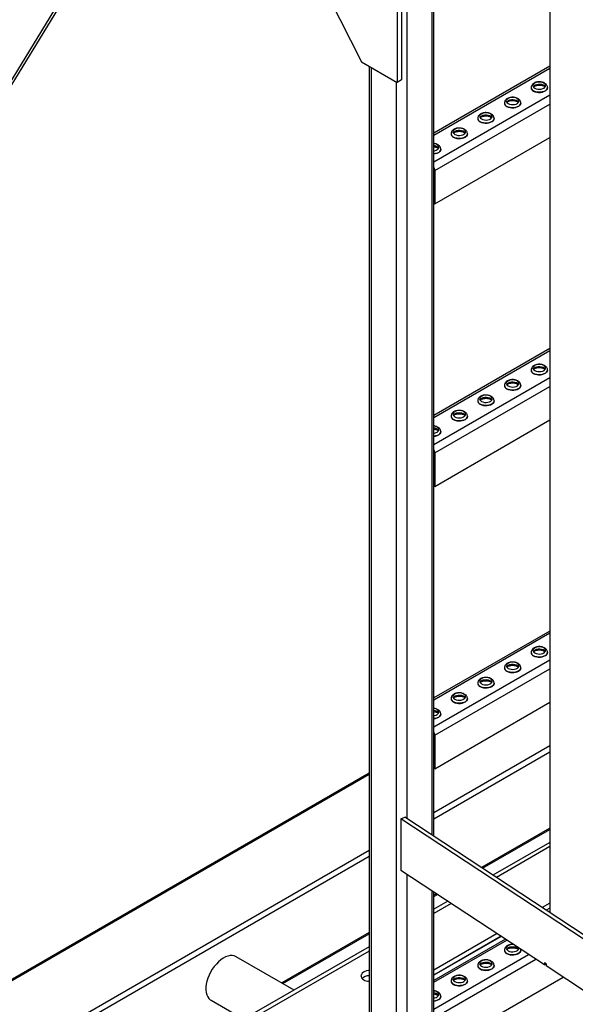
# Model space of a CAD drawing. Units: millimetres. Extents: x -10107 to 15739, y -11127 to 15242.
# Drawn here: x 7006 to 7448, y 8851 to 9634 of the extents above; entities that cross this region are included whole.
import ezdxf

# ---------------------------------------------------------------- set-up
doc = ezdxf.new("R2010")
doc.units = ezdxf.units.MM

msp = doc.modelspace()

# ---------------------------------------------------------------- linework, layer by layer
at = {"color": 7, "linetype": 'Continuous', "lineweight": 25}
for p, q in [((6954.38, 9507.42), (7154.45, 9835.07)), ((6950.84, 9505.38), (7150.91, 9833.03)), ((7182.8, 9790.2), (7278.26, 9600.37)), ((7306.54, 9724.48), (7306.54, 9584.04)), ((7310.08, 9726.52), (7310.08, 9586.08)), ((7314.32, 9730.23), (7314.32, 8998.84)), ((7334.12, 9717.2), (7334.12, 8985.81)), ((7335.88, 8984.65), (7335.88, 9716.04)), ((7428.12, 9655.32), (7428.12, 8923.94)), ((7278.26, 9600.37), (7306.54, 9584.04)), ((7284.28, 9596.89), (7284.28, 8784.43)), ((7286.04, 9595.88), (7286.04, 8783.42)), ((7428.12, 9597), (7335.88, 9543.75)), ((7335.88, 9542.26), (7428.12, 9595.51)), ((7305.83, 9584.45), (7305.83, 8771.99)), ((7310.08, 9586.08), (7306.54, 9584.04)), ((7413.18, 9579.99), (7413.18, 9579.94)), ((7426.18, 9579.94), (7426.18, 9579.99)), ((7335.88, 9520.87), (7428.12, 9574.12)), ((7391.97, 9567.75), (7391.97, 9567.7)), ((7404.97, 9567.7), (7404.97, 9567.75)), ((7336.59, 9514.1), (7428.12, 9566.93)), ((7370.75, 9555.5), (7370.75, 9555.45)), ((7383.75, 9555.45), (7383.75, 9555.5)), ((7336.59, 9487.48), (7428.12, 9540.32)), ((7349.54, 9543.25), (7349.54, 9543.2)), ((7362.54, 9543.2), (7362.54, 9543.25)), ((7341.33, 9530.96), (7341.33, 9531.01)), ((7336.59, 9514.1), (7335.88, 9514.51)), ((7336.59, 9514.1), (7336.59, 9487.48)), ((7336.59, 9487.48), (7335.88, 9487.89)), ((7428.12, 9372.45), (7335.88, 9319.2)), ((7335.88, 9317.71), (7428.12, 9370.96)), ((7335.88, 9296.32), (7428.12, 9349.57)), ((7413.18, 9355.44), (7413.18, 9355.39)), ((7426.18, 9355.39), (7426.18, 9355.44)), ((7336.59, 9289.55), (7428.12, 9342.39)), ((7391.97, 9343.2), (7391.97, 9343.15)), ((7404.97, 9343.15), (7404.97, 9343.2)), ((7370.75, 9330.95), (7370.75, 9330.9)), ((7383.75, 9330.9), (7383.75, 9330.95)), ((7349.54, 9318.71), (7349.54, 9318.65)), ((7362.54, 9318.65), (7362.54, 9318.71)), ((7336.59, 9262.93), (7428.12, 9315.77)), ((7341.33, 9306.41), (7341.33, 9306.46)), ((7336.59, 9289.55), (7335.88, 9289.96)), ((7336.59, 9289.55), (7336.59, 9262.93)), ((7336.59, 9262.93), (7335.88, 9263.34)), ((7428.12, 9147.9), (7335.88, 9094.65)), ((7335.88, 9093.16), (7428.12, 9146.41)), ((7413.18, 9130.9), (7413.18, 9130.84)), ((7426.18, 9130.84), (7426.18, 9130.9)), ((7335.88, 9071.77), (7428.12, 9125.02)), ((7336.59, 9065), (7428.12, 9117.84)), ((7391.97, 9118.65), (7391.97, 9118.6)), ((7404.97, 9118.6), (7404.97, 9118.65)), ((7370.75, 9106.4), (7370.75, 9106.35)), ((7383.75, 9106.35), (7383.75, 9106.4)), ((7336.59, 9038.38), (7428.12, 9091.22)), ((7349.54, 9094.16), (7349.54, 9094.11)), ((7362.54, 9094.11), (7362.54, 9094.16)), ((7341.33, 9081.86), (7341.33, 9081.91)), ((7336.59, 9065), (7335.88, 9065.41)), ((7336.59, 9065), (7336.59, 9038.38)), ((7428.12, 9056.48), (7335.88, 9003.23)), ((7428.12, 9051.58), (7335.88, 8998.33)), ((7336.59, 9038.38), (7335.88, 9038.79)), ((7284.28, 9034.87), (5312.5, 7896.59)), ((7284.28, 9033.86), (5312.5, 7895.57)), ((7309.65, 8998.42), (7312.65, 8999.94)), ((7494.75, 8876.58), (7309.65, 8998.42)), ((7309.65, 8998.42), (7309.65, 8957.59)), ((7497.76, 8878.1), (7312.65, 8999.94)), ((7428.12, 8991.16), (7373.71, 8959.75)), ((7374.53, 8959.21), (7428.12, 8990.14)), ((7284.28, 8973.44), (5346.84, 7854.98)), ((7428.12, 8979.85), (7382.86, 8953.73)), ((7428.12, 8976.47), (7385.6, 8951.93)), ((7284.28, 8968.54), (5348.96, 7851.31)), ((7423.79, 8882.46), (7309.65, 8957.59)), ((7314.32, 8954.51), (7314.32, 6836.79)), ((7334.12, 8941.48), (7334.12, 6848.21)), ((7335.88, 6850.66), (7335.88, 8940.33)), ((7337.83, 8939.04), (7335.88, 8937.91)), ((7335.88, 8936.89), (7338.66, 8938.5)), ((7346.98, 8933.01), (7335.88, 8926.6)), ((7349.72, 8931.21), (7335.88, 8923.22)), ((7428.12, 8931.57), (7421.94, 8928)), ((7428.12, 8927.49), (7425.25, 8925.83)), ((7428.12, 8927.48), (7425.25, 8925.82)), ((7284.28, 8908.12), (7214.82, 8868.02)), ((7215.7, 8867.52), (7284.28, 8907.1)), ((7386.06, 8907.29), (7335.88, 8878.32)), ((7389.37, 8905.12), (7335.88, 8874.24)), ((7389.37, 8905.11), (7335.88, 8874.23)), ((7392.72, 8902.91), (7335.88, 8870.1)), ((7335.88, 8868.61), (7393.92, 8902.12)), ((7284.28, 8896.81), (7185.9, 8840.03)), ((7391.97, 8894.1), (7391.97, 8894.05)), ((7404.97, 8894.05), (7404.97, 8894.1)), ((7224.62, 8862.37), (7178.65, 8888.9)), ((7284.28, 8893.43), (7193.4, 8840.97)), ((7335.88, 8847.22), (7411.23, 8890.72)), ((7336.59, 8840.45), (7417.05, 8886.9)), ((7370.75, 8881.85), (7370.75, 8881.8)), ((7383.75, 8881.8), (7383.75, 8881.85)), ((7423.79, 8884.09), (7423.79, 8882.46)), ((7425.11, 8883.22), (7423.79, 8884.09)), ((7423.79, 8882.46), (7425.11, 8883.12)), ((7425.11, 8883.22), (7425.11, 8881.59)), ((7458.08, 8859.89), (7425.11, 8881.59)), ((7336.59, 8813.83), (7438.59, 8872.72)), ((7349.54, 8869.61), (7349.54, 8869.56)), ((7362.54, 8869.56), (7362.54, 8869.61)), ((7341.33, 8857.31), (7341.33, 8857.36)), ((7158.66, 8854.26), (7184.75, 8839.2))]:
    msp.add_line(p, q, dxfattribs=at)
at = {"color": 7, "linetype": 'Continuous', "lineweight": 25, "flags": 128}
for points in [[(7416.14, 9579.53), (7417.23, 9579.06), (7418.49, 9578.77), (7419.85, 9578.69), (7421.19, 9578.82), (7422.42, 9579.16), (7423.45, 9579.68), (7424.19, 9580.33), (7424.61, 9581.08), (7424.65, 9581.87), (7424.33, 9582.63), (7423.66, 9583.32), (7422.7, 9583.87), (7421.51, 9584.26), (7420.19, 9584.45), (7418.83, 9584.42), (7417.53, 9584.18), (7416.39, 9583.75), (7415.5, 9583.16), (7414.91, 9582.45), (7414.68, 9581.67), (7414.82, 9580.89), (7415.32, 9580.16), (7416.14, 9579.53)], [(7414.88, 9580.76), (7414.91, 9580.81), (7415.5, 9581.52), (7416.39, 9582.12), (7417.53, 9582.55), (7418.83, 9582.79), (7420.19, 9582.81), (7421.51, 9582.63), (7422.7, 9582.24), (7423.66, 9581.69), (7424.33, 9581), (7424.47, 9580.76)], [(7426.18, 9579.97), (7426.18, 9579.88), (7425.96, 9579.02), (7425.4, 9578.21), (7424.53, 9577.5), (7423.41, 9576.92), (7422.08, 9576.51), (7420.62, 9576.28), (7419.11, 9576.26), (7417.63, 9576.43), (7416.27, 9576.8), (7415.08, 9577.34)], [(7415.08, 9577.29), (7416.27, 9576.75), (7417.63, 9576.38), (7419.11, 9576.2), (7420.62, 9576.23), (7422.08, 9576.45), (7423.41, 9576.87), (7424.53, 9577.45), (7425.4, 9578.16), (7425.96, 9578.97), (7426.18, 9579.83), (7426.18, 9579.94)], [(7394.93, 9567.29), (7396.01, 9566.81), (7397.28, 9566.52), (7398.64, 9566.44), (7399.98, 9566.58), (7401.21, 9566.91), (7402.23, 9567.43), (7402.98, 9568.09), (7403.39, 9568.84), (7403.44, 9569.62), (7403.12, 9570.39), (7402.45, 9571.07), (7401.49, 9571.63), (7400.3, 9572.01), (7398.98, 9572.2), (7397.62, 9572.17), (7396.32, 9571.93), (7395.18, 9571.5), (7394.28, 9570.91), (7393.7, 9570.2), (7393.47, 9569.43), (7393.61, 9568.64), (7394.11, 9567.91), (7394.93, 9567.29)], [(7393.67, 9568.51), (7393.7, 9568.57), (7394.28, 9569.28), (7395.18, 9569.87), (7396.32, 9570.3), (7397.62, 9570.54), (7398.98, 9570.57), (7400.3, 9570.38), (7401.49, 9570), (7402.45, 9569.44), (7403.12, 9568.75), (7403.26, 9568.51)], [(7404.97, 9567.72), (7404.96, 9567.64), (7404.74, 9566.78), (7404.19, 9565.97), (7403.32, 9565.25), (7402.19, 9564.67), (7400.87, 9564.26), (7399.41, 9564.03), (7397.9, 9564.01), (7396.42, 9564.19), (7395.05, 9564.55), (7393.87, 9565.09)], [(7393.87, 9565.04), (7395.05, 9564.5), (7396.42, 9564.13), (7397.9, 9563.96), (7399.41, 9563.98), (7400.87, 9564.21), (7402.19, 9564.62), (7403.32, 9565.2), (7404.19, 9565.91), (7404.74, 9566.72), (7404.96, 9567.59), (7404.97, 9567.7)], [(7373.72, 9555.04), (7374.8, 9554.57), (7376.07, 9554.28), (7377.42, 9554.2), (7378.76, 9554.33), (7379.99, 9554.67), (7381.02, 9555.19), (7381.77, 9555.84), (7382.18, 9556.59), (7382.23, 9557.38), (7381.9, 9558.14), (7381.24, 9558.83), (7380.27, 9559.38), (7379.09, 9559.77), (7377.76, 9559.95), (7376.4, 9559.93), (7375.1, 9559.69), (7373.97, 9559.26), (7373.07, 9558.67), (7372.49, 9557.96), (7372.25, 9557.18), (7372.39, 9556.4), (7372.89, 9555.67), (7373.72, 9555.04)], [(7372.46, 9556.27), (7372.49, 9556.32), (7373.07, 9557.03), (7373.97, 9557.62), (7375.1, 9558.06), (7376.4, 9558.29), (7377.76, 9558.32), (7379.09, 9558.13), (7380.27, 9557.75), (7381.24, 9557.19), (7381.9, 9556.51), (7382.05, 9556.27)], [(7383.75, 9555.48), (7383.75, 9555.39), (7383.53, 9554.53), (7382.97, 9553.72), (7382.11, 9553.01), (7380.98, 9552.43), (7379.65, 9552.01), (7378.19, 9551.79), (7376.69, 9551.76), (7375.21, 9551.94), (7373.84, 9552.31), (7372.66, 9552.85)], [(7372.66, 9552.8), (7373.84, 9552.26), (7375.21, 9551.89), (7376.69, 9551.71), (7378.19, 9551.74), (7379.65, 9551.96), (7380.98, 9552.38), (7382.11, 9552.95), (7382.97, 9553.67), (7383.53, 9554.48), (7383.75, 9555.34), (7383.75, 9555.45)], [(7352.5, 9542.8), (7353.59, 9542.32), (7354.86, 9542.03), (7356.21, 9541.95), (7357.55, 9542.08), (7358.78, 9542.42), (7359.81, 9542.94), (7360.55, 9543.6), (7360.97, 9544.35), (7361.01, 9545.13), (7360.69, 9545.89), (7360.02, 9546.58), (7359.06, 9547.14), (7357.87, 9547.52), (7356.55, 9547.71), (7355.19, 9547.68), (7353.89, 9547.44), (7352.75, 9547.01), (7351.86, 9546.42), (7351.27, 9545.71), (7351.04, 9544.93), (7351.18, 9544.15), (7351.68, 9543.42), (7352.5, 9542.8)], [(7351.24, 9544.02), (7351.27, 9544.08), (7351.86, 9544.79), (7352.75, 9545.38), (7353.89, 9545.81), (7355.19, 9546.05), (7356.55, 9546.07), (7357.87, 9545.89), (7359.06, 9545.5), (7360.02, 9544.95), (7360.69, 9544.26), (7360.83, 9544.02)], [(7362.54, 9543.23), (7362.54, 9543.15), (7362.32, 9542.28), (7361.76, 9541.47), (7360.89, 9540.76), (7359.77, 9540.18), (7358.44, 9539.77), (7356.98, 9539.54), (7355.47, 9539.52), (7353.99, 9539.69), (7352.63, 9540.06), (7351.44, 9540.6)], [(7351.44, 9540.55), (7352.63, 9540.01), (7353.99, 9539.64), (7355.47, 9539.46), (7356.98, 9539.49), (7358.44, 9539.72), (7359.77, 9540.13), (7360.89, 9540.71), (7361.76, 9541.42), (7362.32, 9542.23), (7362.54, 9543.09), (7362.54, 9543.2)], [(7335.88, 9529.77), (7336.34, 9529.84), (7337.57, 9530.18), (7338.59, 9530.69), (7339.34, 9531.35), (7339.75, 9532.1), (7339.8, 9532.89), (7339.48, 9533.65), (7338.81, 9534.33), (7337.85, 9534.89), (7336.66, 9535.28), (7335.88, 9535.41)], [(7341.33, 9530.99), (7341.32, 9530.9), (7341.1, 9530.04), (7340.55, 9529.23), (7339.68, 9528.51), (7338.55, 9527.93), (7337.23, 9527.52), (7335.88, 9527.31)], [(7335.88, 9527.25), (7337.23, 9527.47), (7338.55, 9527.88), (7339.68, 9528.46), (7340.55, 9529.18), (7341.1, 9529.99), (7341.32, 9530.85), (7341.33, 9530.96)], [(7416.14, 9354.98), (7417.23, 9354.51), (7418.49, 9354.22), (7419.85, 9354.14), (7421.19, 9354.27), (7422.42, 9354.61), (7423.45, 9355.13), (7424.19, 9355.79), (7424.61, 9356.54), (7424.65, 9357.32), (7424.33, 9358.08), (7423.66, 9358.77), (7422.7, 9359.33), (7421.51, 9359.71), (7420.19, 9359.9), (7418.83, 9359.87), (7417.53, 9359.63), (7416.39, 9359.2), (7415.5, 9358.61), (7414.91, 9357.9), (7414.68, 9357.12), (7414.82, 9356.34), (7415.32, 9355.61), (7416.14, 9354.98)], [(7414.88, 9356.21), (7414.91, 9356.27), (7415.5, 9356.98), (7416.39, 9357.57), (7417.53, 9358), (7418.83, 9358.24), (7420.19, 9358.26), (7421.51, 9358.08), (7422.7, 9357.69), (7423.66, 9357.14), (7424.33, 9356.45), (7424.47, 9356.21)], [(7426.18, 9355.42), (7426.18, 9355.34), (7425.96, 9354.47), (7425.4, 9353.66), (7424.53, 9352.95), (7423.41, 9352.37), (7422.08, 9351.96), (7420.62, 9351.73), (7419.11, 9351.71), (7417.63, 9351.88), (7416.27, 9352.25), (7415.08, 9352.79)], [(7415.08, 9352.74), (7416.27, 9352.2), (7417.63, 9351.83), (7419.11, 9351.65), (7420.62, 9351.68), (7422.08, 9351.91), (7423.41, 9352.32), (7424.53, 9352.9), (7425.4, 9353.61), (7425.96, 9354.42), (7426.18, 9355.28), (7426.18, 9355.39)], [(7394.93, 9342.74), (7396.01, 9342.26), (7397.28, 9341.98), (7398.64, 9341.89), (7399.98, 9342.03), (7401.21, 9342.37), (7402.23, 9342.88), (7402.98, 9343.54), (7403.39, 9344.29), (7403.44, 9345.07), (7403.12, 9345.84), (7402.45, 9346.52), (7401.49, 9347.08), (7400.3, 9347.46), (7398.98, 9347.65), (7397.62, 9347.62), (7396.32, 9347.39), (7395.18, 9346.96), (7394.28, 9346.36), (7393.7, 9345.65), (7393.47, 9344.88), (7393.61, 9344.1), (7394.11, 9343.36), (7394.93, 9342.74)], [(7393.67, 9343.96), (7393.7, 9344.02), (7394.28, 9344.73), (7395.18, 9345.32), (7396.32, 9345.75), (7397.62, 9345.99), (7398.98, 9346.02), (7400.3, 9345.83), (7401.49, 9345.45), (7402.45, 9344.89), (7403.12, 9344.21), (7403.26, 9343.96)], [(7404.97, 9343.18), (7404.96, 9343.09), (7404.74, 9342.23), (7404.19, 9341.42), (7403.32, 9340.7), (7402.19, 9340.12), (7400.87, 9339.71), (7399.41, 9339.49), (7397.9, 9339.46), (7396.42, 9339.64), (7395.05, 9340), (7393.87, 9340.55)], [(7393.87, 9340.49), (7395.05, 9339.95), (7396.42, 9339.58), (7397.9, 9339.41), (7399.41, 9339.43), (7400.87, 9339.66), (7402.19, 9340.07), (7403.32, 9340.65), (7404.19, 9341.37), (7404.74, 9342.18), (7404.96, 9343.04), (7404.97, 9343.15)], [(7373.72, 9330.49), (7374.8, 9330.02), (7376.07, 9329.73), (7377.42, 9329.65), (7378.76, 9329.78), (7379.99, 9330.12), (7381.02, 9330.64), (7381.77, 9331.29), (7382.18, 9332.04), (7382.23, 9332.83), (7381.9, 9333.59), (7381.24, 9334.28), (7380.27, 9334.83), (7379.09, 9335.22), (7377.76, 9335.4), (7376.4, 9335.38), (7375.1, 9335.14), (7373.97, 9334.71), (7373.07, 9334.12), (7372.49, 9333.41), (7372.25, 9332.63), (7372.39, 9331.85), (7372.89, 9331.12), (7373.72, 9330.49)], [(7372.46, 9331.72), (7372.49, 9331.77), (7373.07, 9332.48), (7373.97, 9333.08), (7375.1, 9333.51), (7376.4, 9333.74), (7377.76, 9333.77), (7379.09, 9333.59), (7380.27, 9333.2), (7381.24, 9332.64), (7381.9, 9331.96), (7382.05, 9331.72)], [(7383.75, 9330.93), (7383.75, 9330.84), (7383.53, 9329.98), (7382.97, 9329.17), (7382.11, 9328.46), (7380.98, 9327.88), (7379.65, 9327.46), (7378.19, 9327.24), (7376.69, 9327.21), (7375.21, 9327.39), (7373.84, 9327.76), (7372.66, 9328.3)], [(7372.66, 9328.25), (7373.84, 9327.71), (7375.21, 9327.34), (7376.69, 9327.16), (7378.19, 9327.19), (7379.65, 9327.41), (7380.98, 9327.83), (7382.11, 9328.41), (7382.97, 9329.12), (7383.53, 9329.93), (7383.75, 9330.79), (7383.75, 9330.9)], [(7352.5, 9318.25), (7353.59, 9317.77), (7354.86, 9317.48), (7356.21, 9317.4), (7357.55, 9317.54), (7358.78, 9317.87), (7359.81, 9318.39), (7360.55, 9319.05), (7360.97, 9319.8), (7361.01, 9320.58), (7360.69, 9321.35), (7360.02, 9322.03), (7359.06, 9322.59), (7357.87, 9322.97), (7356.55, 9323.16), (7355.19, 9323.13), (7353.89, 9322.89), (7352.75, 9322.46), (7351.86, 9321.87), (7351.27, 9321.16), (7351.04, 9320.39), (7351.18, 9319.6), (7351.68, 9318.87), (7352.5, 9318.25)], [(7351.24, 9319.47), (7351.27, 9319.53), (7351.86, 9320.24), (7352.75, 9320.83), (7353.89, 9321.26), (7355.19, 9321.5), (7356.55, 9321.53), (7357.87, 9321.34), (7359.06, 9320.95), (7360.02, 9320.4), (7360.69, 9319.71), (7360.83, 9319.47)], [(7362.54, 9318.68), (7362.54, 9318.6), (7362.32, 9317.73), (7361.76, 9316.93), (7360.89, 9316.21), (7359.77, 9315.63), (7358.44, 9315.22), (7356.98, 9314.99), (7355.47, 9314.97), (7353.99, 9315.14), (7352.63, 9315.51), (7351.44, 9316.05)], [(7351.44, 9316), (7352.63, 9315.46), (7353.99, 9315.09), (7355.47, 9314.92), (7356.98, 9314.94), (7358.44, 9315.17), (7359.77, 9315.58), (7360.89, 9316.16), (7361.76, 9316.87), (7362.32, 9317.68), (7362.54, 9318.55), (7362.54, 9318.65)], [(7335.88, 9305.22), (7336.34, 9305.29), (7337.57, 9305.63), (7338.59, 9306.14), (7339.34, 9306.8), (7339.75, 9307.55), (7339.8, 9308.34), (7339.48, 9309.1), (7338.81, 9309.79), (7337.85, 9310.34), (7336.66, 9310.73), (7335.88, 9310.86)], [(7341.33, 9306.44), (7341.32, 9306.35), (7341.1, 9305.49), (7340.55, 9304.68), (7339.68, 9303.97), (7338.55, 9303.39), (7337.23, 9302.97), (7335.88, 9302.76)], [(7335.88, 9302.71), (7337.23, 9302.92), (7338.55, 9303.33), (7339.68, 9303.91), (7340.55, 9304.63), (7341.1, 9305.44), (7341.32, 9306.3), (7341.33, 9306.41)], [(7416.14, 9130.44), (7417.23, 9129.96), (7418.49, 9129.67), (7419.85, 9129.59), (7421.19, 9129.73), (7422.42, 9130.06), (7423.45, 9130.58), (7424.19, 9131.24), (7424.61, 9131.99), (7424.65, 9132.77), (7424.33, 9133.54), (7423.66, 9134.22), (7422.7, 9134.78), (7421.51, 9135.16), (7420.19, 9135.35), (7418.83, 9135.32), (7417.53, 9135.08), (7416.39, 9134.65), (7415.5, 9134.06), (7414.91, 9133.35), (7414.68, 9132.58), (7414.82, 9131.79), (7415.32, 9131.06), (7416.14, 9130.44)], [(7414.88, 9131.66), (7414.91, 9131.72), (7415.5, 9132.43), (7416.39, 9133.02), (7417.53, 9133.45), (7418.83, 9133.69), (7420.19, 9133.72), (7421.51, 9133.53), (7422.7, 9133.14), (7423.66, 9132.59), (7424.33, 9131.9), (7424.47, 9131.66)], [(7426.18, 9130.87), (7426.18, 9130.79), (7425.96, 9129.92), (7425.4, 9129.11), (7424.53, 9128.4), (7423.41, 9127.82), (7422.08, 9127.41), (7420.62, 9127.18), (7419.11, 9127.16), (7417.63, 9127.33), (7416.27, 9127.7), (7415.08, 9128.24)], [(7415.08, 9128.19), (7416.27, 9127.65), (7417.63, 9127.28), (7419.11, 9127.11), (7420.62, 9127.13), (7422.08, 9127.36), (7423.41, 9127.77), (7424.53, 9128.35), (7425.4, 9129.06), (7425.96, 9129.87), (7426.18, 9130.73), (7426.18, 9130.84)], [(7394.93, 9118.19), (7396.01, 9117.71), (7397.28, 9117.43), (7398.64, 9117.35), (7399.98, 9117.48), (7401.21, 9117.82), (7402.23, 9118.33), (7402.98, 9118.99), (7403.39, 9119.74), (7403.44, 9120.53), (7403.12, 9121.29), (7402.45, 9121.97), (7401.49, 9122.53), (7400.3, 9122.92), (7398.98, 9123.1), (7397.62, 9123.08), (7396.32, 9122.84), (7395.18, 9122.41), (7394.28, 9121.81), (7393.7, 9121.1), (7393.47, 9120.33), (7393.61, 9119.55), (7394.11, 9118.82), (7394.93, 9118.19)], [(7393.67, 9119.41), (7393.7, 9119.47), (7394.28, 9120.18), (7395.18, 9120.77), (7396.32, 9121.2), (7397.62, 9121.44), (7398.98, 9121.47), (7400.3, 9121.28), (7401.49, 9120.9), (7402.45, 9120.34), (7403.12, 9119.66), (7403.26, 9119.41)], [(7404.97, 9118.63), (7404.96, 9118.54), (7404.74, 9117.68), (7404.19, 9116.87), (7403.32, 9116.16), (7402.19, 9115.58), (7400.87, 9115.16), (7399.41, 9114.94), (7397.9, 9114.91), (7396.42, 9115.09), (7395.05, 9115.46), (7393.87, 9116)], [(7393.87, 9115.94), (7395.05, 9115.4), (7396.42, 9115.04), (7397.9, 9114.86), (7399.41, 9114.89), (7400.87, 9115.11), (7402.19, 9115.52), (7403.32, 9116.1), (7404.19, 9116.82), (7404.74, 9117.63), (7404.96, 9118.49), (7404.97, 9118.6)], [(7373.72, 9105.94), (7374.8, 9105.47), (7376.07, 9105.18), (7377.42, 9105.1), (7378.76, 9105.23), (7379.99, 9105.57), (7381.02, 9106.09), (7381.77, 9106.75), (7382.18, 9107.49), (7382.23, 9108.28), (7381.9, 9109.04), (7381.24, 9109.73), (7380.27, 9110.28), (7379.09, 9110.67), (7377.76, 9110.86), (7376.4, 9110.83), (7375.1, 9110.59), (7373.97, 9110.16), (7373.07, 9109.57), (7372.49, 9108.86), (7372.25, 9108.08), (7372.39, 9107.3), (7372.89, 9106.57), (7373.72, 9105.94)], [(7372.46, 9107.17), (7372.49, 9107.22), (7373.07, 9107.93), (7373.97, 9108.53), (7375.1, 9108.96), (7376.4, 9109.2), (7377.76, 9109.22), (7379.09, 9109.04), (7380.27, 9108.65), (7381.24, 9108.1), (7381.9, 9107.41), (7382.05, 9107.17)], [(7383.75, 9106.38), (7383.75, 9106.29), (7383.53, 9105.43), (7382.97, 9104.62), (7382.11, 9103.91), (7380.98, 9103.33), (7379.65, 9102.92), (7378.19, 9102.69), (7376.69, 9102.67), (7375.21, 9102.84), (7373.84, 9103.21), (7372.66, 9103.75)], [(7372.66, 9103.7), (7373.84, 9103.16), (7375.21, 9102.79), (7376.69, 9102.61), (7378.19, 9102.64), (7379.65, 9102.86), (7380.98, 9103.28), (7382.11, 9103.86), (7382.97, 9104.57), (7383.53, 9105.38), (7383.75, 9106.24), (7383.75, 9106.35)], [(7352.5, 9093.7), (7353.59, 9093.22), (7354.86, 9092.93), (7356.21, 9092.85), (7357.55, 9092.99), (7358.78, 9093.33), (7359.81, 9093.84), (7360.55, 9094.5), (7360.97, 9095.25), (7361.01, 9096.03), (7360.69, 9096.8), (7360.02, 9097.48), (7359.06, 9098.04), (7357.87, 9098.42), (7356.55, 9098.61), (7355.19, 9098.58), (7353.89, 9098.35), (7352.75, 9097.91), (7351.86, 9097.32), (7351.27, 9096.61), (7351.04, 9095.84), (7351.18, 9095.06), (7351.68, 9094.32), (7352.5, 9093.7)], [(7351.24, 9094.92), (7351.27, 9094.98), (7351.86, 9095.69), (7352.75, 9096.28), (7353.89, 9096.71), (7355.19, 9096.95), (7356.55, 9096.98), (7357.87, 9096.79), (7359.06, 9096.41), (7360.02, 9095.85), (7360.69, 9095.16), (7360.83, 9094.92)], [(7362.54, 9094.14), (7362.54, 9094.05), (7362.32, 9093.19), (7361.76, 9092.38), (7360.89, 9091.66), (7359.77, 9091.08), (7358.44, 9090.67), (7356.98, 9090.44), (7355.47, 9090.42), (7353.99, 9090.6), (7352.63, 9090.96), (7351.44, 9091.5)], [(7351.44, 9091.45), (7352.63, 9090.91), (7353.99, 9090.54), (7355.47, 9090.37), (7356.98, 9090.39), (7358.44, 9090.62), (7359.77, 9091.03), (7360.89, 9091.61), (7361.76, 9092.32), (7362.32, 9093.13), (7362.54, 9094), (7362.54, 9094.11)], [(7335.88, 9080.67), (7336.34, 9080.74), (7337.57, 9081.08), (7338.59, 9081.6), (7339.34, 9082.25), (7339.75, 9083), (7339.8, 9083.79), (7339.48, 9084.55), (7338.81, 9085.24), (7337.85, 9085.79), (7336.66, 9086.18), (7335.88, 9086.31)], [(7341.33, 9081.89), (7341.32, 9081.8), (7341.1, 9080.94), (7340.55, 9080.13), (7339.68, 9079.42), (7338.55, 9078.84), (7337.23, 9078.42), (7335.88, 9078.21)], [(7335.88, 9078.16), (7337.23, 9078.37), (7338.55, 9078.79), (7339.68, 9079.36), (7340.55, 9080.08), (7341.1, 9080.89), (7341.32, 9081.75), (7341.33, 9081.86)], [(7399.39, 8898.52), (7398.98, 8898.55), (7397.62, 8898.53), (7396.32, 8898.29), (7395.18, 8897.86), (7394.28, 8897.27), (7393.7, 8896.56), (7393.47, 8895.78), (7393.61, 8895), (7394.11, 8894.27), (7394.93, 8893.64)], [(7393.67, 8894.87), (7393.7, 8894.92), (7394.28, 8895.63), (7395.18, 8896.22), (7396.32, 8896.66), (7397.62, 8896.89), (7398.98, 8896.92), (7400.3, 8896.73), (7401.49, 8896.35), (7402.45, 8895.79), (7403.12, 8895.11), (7403.26, 8894.87)], [(7404.97, 8894.08), (7404.96, 8893.99), (7404.74, 8893.13), (7404.19, 8892.32), (7403.32, 8891.61), (7402.19, 8891.03), (7400.87, 8890.61), (7399.41, 8890.39), (7397.9, 8890.36), (7396.42, 8890.54), (7395.05, 8890.91), (7393.87, 8891.45)], [(7393.87, 8891.4), (7395.05, 8890.86), (7396.42, 8890.49), (7397.9, 8890.31), (7399.41, 8890.34), (7400.87, 8890.56), (7402.19, 8890.98), (7403.32, 8891.55), (7404.19, 8892.27), (7404.74, 8893.08), (7404.96, 8893.94), (7404.97, 8894.05)], [(7394.93, 8893.64), (7396.01, 8893.17), (7397.28, 8892.88), (7398.64, 8892.8), (7399.98, 8892.93), (7401.21, 8893.27), (7402.23, 8893.79), (7402.98, 8894.44), (7403.39, 8895.19), (7403.46, 8895.84)], [(7172.09, 8889.41), (7170.23, 8888.72), (7168.34, 8887.73), (7166.46, 8886.45), (7164.62, 8884.9), (7162.84, 8883.12), (7161.18, 8881.13), (7159.64, 8878.97), (7158.27, 8876.68), (7157.09, 8874.3), (7156.1, 8871.86), (7155.35, 8869.43), (7154.83, 8867.03), (7154.56, 8864.72), (7154.54, 8862.52), (7154.77, 8860.49), (7155.25, 8858.66), (7155.96, 8857.05), (7156.91, 8855.71), (7158.06, 8854.65), (7158.66, 8854.26)], [(7373.72, 8881.39), (7374.8, 8880.92), (7376.07, 8880.63), (7377.42, 8880.55), (7378.76, 8880.68), (7379.99, 8881.02), (7381.02, 8881.54), (7381.77, 8882.2), (7382.18, 8882.95), (7382.23, 8883.73), (7381.9, 8884.49), (7381.24, 8885.18), (7380.27, 8885.74), (7379.09, 8886.12), (7377.76, 8886.31), (7376.4, 8886.28), (7375.1, 8886.04), (7373.97, 8885.61), (7373.07, 8885.02), (7372.49, 8884.31), (7372.25, 8883.53), (7372.39, 8882.75), (7372.89, 8882.02), (7373.72, 8881.39)], [(7372.46, 8882.62), (7372.49, 8882.68), (7373.07, 8883.39), (7373.97, 8883.98), (7375.1, 8884.41), (7376.4, 8884.65), (7377.76, 8884.67), (7379.09, 8884.49), (7380.27, 8884.1), (7381.24, 8883.55), (7381.9, 8882.86), (7382.05, 8882.62)], [(7383.75, 8881.83), (7383.75, 8881.75), (7383.53, 8880.88), (7382.97, 8880.07), (7382.11, 8879.36), (7380.98, 8878.78), (7379.65, 8878.37), (7378.19, 8878.14), (7376.69, 8878.12), (7375.21, 8878.29), (7373.84, 8878.66), (7372.66, 8879.2)], [(7372.66, 8879.15), (7373.84, 8878.61), (7375.21, 8878.24), (7376.69, 8878.06), (7378.19, 8878.09), (7379.65, 8878.32), (7380.98, 8878.73), (7382.11, 8879.31), (7382.97, 8880.02), (7383.53, 8880.83), (7383.75, 8881.69), (7383.75, 8881.8)], [(7284.28, 8877.92), (7283.91, 8877.88), (7282.36, 8877.61), (7280.95, 8877.15), (7279.75, 8876.52), (7278.8, 8875.76), (7278.16, 8874.9), (7277.85, 8873.98), (7277.9, 8873.05), (7278.29, 8872.14), (7279.01, 8871.3), (7280.02, 8870.57)], [(7352.5, 8869.15), (7353.59, 8868.67), (7354.86, 8868.39), (7356.21, 8868.31), (7357.55, 8868.44), (7358.78, 8868.78), (7359.81, 8869.29), (7360.55, 8869.95), (7360.97, 8870.7), (7361.01, 8871.49), (7360.69, 8872.25), (7360.02, 8872.93), (7359.06, 8873.49), (7357.87, 8873.88), (7356.55, 8874.06), (7355.19, 8874.03), (7353.89, 8873.8), (7352.75, 8873.37), (7351.86, 8872.77), (7351.27, 8872.06), (7351.04, 8871.29), (7351.18, 8870.51), (7351.68, 8869.78), (7352.5, 8869.15)], [(7351.24, 8870.37), (7351.27, 8870.43), (7351.86, 8871.14), (7352.75, 8871.73), (7353.89, 8872.16), (7355.19, 8872.4), (7356.55, 8872.43), (7357.87, 8872.24), (7359.06, 8871.86), (7360.02, 8871.3), (7360.69, 8870.62), (7360.83, 8870.37)], [(7362.54, 8869.59), (7362.54, 8869.5), (7362.32, 8868.64), (7361.76, 8867.83), (7360.89, 8867.11), (7359.77, 8866.53), (7358.44, 8866.12), (7356.98, 8865.9), (7355.47, 8865.87), (7353.99, 8866.05), (7352.63, 8866.41), (7351.44, 8866.96)], [(7351.44, 8866.9), (7352.63, 8866.36), (7353.99, 8865.99), (7355.47, 8865.82), (7356.98, 8865.84), (7358.44, 8866.07), (7359.77, 8866.48), (7360.89, 8867.06), (7361.76, 8867.78), (7362.32, 8868.59), (7362.54, 8869.45), (7362.54, 8869.56)], [(7335.88, 8856.12), (7336.34, 8856.19), (7337.57, 8856.53), (7338.59, 8857.05), (7339.34, 8857.7), (7339.75, 8858.45), (7339.8, 8859.24), (7339.48, 8860), (7338.81, 8860.69), (7337.85, 8861.24), (7336.66, 8861.63), (7335.88, 8861.77)], [(7341.33, 8857.34), (7341.32, 8857.25), (7341.1, 8856.39), (7340.55, 8855.58), (7339.68, 8854.87), (7338.55, 8854.29), (7337.23, 8853.88), (7335.88, 8853.66)], [(7335.88, 8853.61), (7337.23, 8853.82), (7338.55, 8854.24), (7339.68, 8854.82), (7340.55, 8855.53), (7341.1, 8856.34), (7341.32, 8857.2), (7341.33, 8857.31)]]:
    msp.add_lwpolyline(points, dxfattribs=at)
at = {"color": 7, "linetype": 'Continuous', "lineweight": 25}
for centre, radius, start, end in [((7416.34, 9580.26), 3.18, 184.86832, 246.6078), ((7416.34, 9580.2), 3.17, 184.69558, 246.62456), ((7395.13, 9568.01), 3.18, 184.86832, 246.6078), ((7395.13, 9567.96), 3.17, 184.69558, 246.62456), ((7373.92, 9555.76), 3.18, 184.86832, 246.6078), ((7373.91, 9555.71), 3.17, 184.69558, 246.62456), ((7352.7, 9543.52), 3.18, 184.86832, 246.6078), ((7352.7, 9543.46), 3.17, 184.69558, 246.62456), ((7335.81, 9529.16), 4.62, 34.46664, 89.20018), ((7330.37, 9513.9), 6.23, 1.82681, 27.84049), ((7416.34, 9355.71), 3.18, 184.86832, 246.6078), ((7416.34, 9355.65), 3.17, 184.69558, 246.62456), ((7395.13, 9343.46), 3.18, 184.86832, 246.6078), ((7395.13, 9343.41), 3.17, 184.69558, 246.62456), ((7373.92, 9331.21), 3.18, 184.86832, 246.6078), ((7373.91, 9331.16), 3.17, 184.69558, 246.62456), ((7352.7, 9318.97), 3.18, 184.86832, 246.6078), ((7352.7, 9318.91), 3.17, 184.69558, 246.62456), ((7335.81, 9304.61), 4.62, 34.46696, 89.20013), ((7330.37, 9289.35), 6.23, 1.82681, 27.84049), ((7416.34, 9131.16), 3.18, 184.86832, 246.6078), ((7416.34, 9131.1), 3.17, 184.69558, 246.62456), ((7395.13, 9118.91), 3.18, 184.86832, 246.6078), ((7395.13, 9118.86), 3.17, 184.69558, 246.62456), ((7373.92, 9106.67), 3.18, 184.86832, 246.6078), ((7373.91, 9106.61), 3.17, 184.69558, 246.62456), ((7352.7, 9094.42), 3.18, 184.86832, 246.6078), ((7352.7, 9094.37), 3.17, 184.69558, 246.62456), ((7335.81, 9080.06), 4.62, 34.46664, 89.20018), ((7330.37, 9064.8), 6.23, 1.82681, 27.84049), ((7395.13, 8894.36), 3.18, 184.86832, 246.6078), ((7395.13, 8894.31), 3.17, 184.69558, 246.62456), ((7174.79, 8881.61), 8.25, 62.09498, 109.15782), ((7373.92, 8882.12), 3.18, 184.86832, 246.6078), ((7373.91, 8882.06), 3.17, 184.69558, 246.62456), ((7284.56, 8865.13), 8.71, 91.83333, 132.12622), ((7284.94, 8879.63), 10.31, 241.52795, 266.32461), ((7352.7, 8869.87), 3.18, 184.86832, 246.6078), ((7352.7, 8869.82), 3.17, 184.69558, 246.62456), ((7335.81, 8855.51), 4.62, 34.46728, 89.20008)]:
    msp.add_arc(centre, radius, start, end, dxfattribs=at)
for points, knots in [([(7426.14, 9579.96), (7426.15, 9580.08), (7426.2, 9580.55), (7425.95, 9581.35), (7425.44, 9582.26), (7424.69, 9583.04), (7423.71, 9583.69), (7422.52, 9584.19), (7421.17, 9584.51), (7419.73, 9584.63), (7418.29, 9584.53), (7416.9, 9584.22), (7415.66, 9583.7), (7414.64, 9583.02), (7413.87, 9582.2), (7413.38, 9581.28), (7413.16, 9580.51), (7413.2, 9580.08), (7413.21, 9579.99)], [0, 0, 0, 0, 0.022302, 0.085118, 0.146643, 0.210197, 0.278091, 0.350269, 0.424188, 0.498014, 0.57197, 0.64673, 0.723137, 0.793631, 0.85991, 0.92227, 0.982691, 1, 1, 1, 1]), ([(7415.09, 9580.58), (7415.19, 9580.68), (7415.44, 9580.91), (7416.16, 9581.31), (7417.14, 9581.67), (7418.3, 9581.91), (7419.55, 9582.01), (7420.83, 9581.94), (7422.03, 9581.72), (7423.06, 9581.38), (7423.87, 9580.95), (7424.18, 9580.67), (7424.33, 9580.54)], [0, 0, 0, 0, 0.073066, 0.173989, 0.27582, 0.379751, 0.485347, 0.591688, 0.697625, 0.801975, 0.903981, 1, 1, 1, 1]), ([(7404.93, 9567.71), (7404.94, 9567.83), (7404.98, 9568.3), (7404.73, 9569.1), (7404.23, 9570.01), (7403.47, 9570.79), (7402.5, 9571.44), (7401.31, 9571.95), (7399.96, 9572.27), (7398.52, 9572.38), (7397.08, 9572.28), (7395.69, 9571.97), (7394.45, 9571.46), (7393.43, 9570.77), (7392.66, 9569.95), (7392.17, 9569.03), (7391.94, 9568.26), (7391.99, 9567.84), (7392, 9567.74)], [0, 0, 0, 0, 0.022302, 0.085118, 0.146643, 0.210197, 0.278091, 0.350269, 0.424188, 0.498014, 0.57197, 0.64673, 0.723137, 0.793631, 0.85991, 0.92227, 0.982691, 1, 1, 1, 1]), ([(7393.87, 9568.33), (7393.98, 9568.43), (7394.22, 9568.67), (7394.94, 9569.07), (7395.92, 9569.43), (7397.08, 9569.67), (7398.34, 9569.76), (7399.61, 9569.7), (7400.81, 9569.48), (7401.85, 9569.13), (7402.66, 9568.7), (7402.97, 9568.43), (7403.12, 9568.29)], [0, 0, 0, 0, 0.073066, 0.173989, 0.27582, 0.379751, 0.485347, 0.591688, 0.697625, 0.801975, 0.903981, 1, 1, 1, 1]), ([(7383.71, 9555.46), (7383.73, 9555.59), (7383.77, 9556.06), (7383.52, 9556.86), (7383.02, 9557.76), (7382.26, 9558.54), (7381.28, 9559.2), (7380.09, 9559.7), (7378.74, 9560.02), (7377.31, 9560.13), (7375.86, 9560.04), (7374.47, 9559.72), (7373.23, 9559.21), (7372.21, 9558.52), (7371.44, 9557.71), (7370.96, 9556.78), (7370.73, 9556.02), (7370.77, 9555.59), (7370.78, 9555.49)], [0, 0, 0, 0, 0.022302, 0.085118, 0.146643, 0.210197, 0.278091, 0.350269, 0.424188, 0.498014, 0.57197, 0.64673, 0.723137, 0.793631, 0.85991, 0.92227, 0.982691, 1, 1, 1, 1]), ([(7372.66, 9556.09), (7372.76, 9556.19), (7373.01, 9556.42), (7373.73, 9556.82), (7374.71, 9557.18), (7375.87, 9557.42), (7377.13, 9557.52), (7378.4, 9557.45), (7379.6, 9557.23), (7380.63, 9556.89), (7381.45, 9556.46), (7381.76, 9556.18), (7381.9, 9556.05)], [0, 0, 0, 0, 0.073066, 0.173989, 0.27582, 0.379751, 0.485347, 0.591688, 0.697625, 0.801975, 0.903981, 1, 1, 1, 1]), ([(7362.5, 9543.22), (7362.51, 9543.34), (7362.56, 9543.81), (7362.31, 9544.61), (7361.8, 9545.52), (7361.05, 9546.3), (7360.07, 9546.95), (7358.88, 9547.46), (7357.53, 9547.77), (7356.09, 9547.89), (7354.65, 9547.79), (7353.26, 9547.48), (7352.02, 9546.96), (7351, 9546.28), (7350.23, 9545.46), (7349.74, 9544.54), (7349.52, 9543.77), (7349.56, 9543.34), (7349.57, 9543.25)], [0, 0, 0, 0, 0.022302, 0.085118, 0.146643, 0.210197, 0.278091, 0.350269, 0.424188, 0.498014, 0.57197, 0.64673, 0.723137, 0.793631, 0.85991, 0.92227, 0.982691, 1, 1, 1, 1]), ([(7351.45, 9543.84), (7351.55, 9543.94), (7351.8, 9544.18), (7352.52, 9544.58), (7353.5, 9544.93), (7354.66, 9545.17), (7355.91, 9545.27), (7357.19, 9545.21), (7358.39, 9544.99), (7359.42, 9544.64), (7360.23, 9544.21), (7360.54, 9543.94), (7360.69, 9543.8)], [0, 0, 0, 0, 0.073066, 0.173989, 0.27582, 0.379751, 0.485347, 0.591688, 0.697625, 0.801975, 0.903981, 1, 1, 1, 1]), ([(7341.29, 9530.97), (7341.3, 9531.1), (7341.34, 9531.57), (7341.09, 9532.36), (7340.59, 9533.27), (7339.83, 9534.05), (7338.86, 9534.71), (7337.67, 9535.2), (7336.64, 9535.48), (7336.02, 9535.52), (7335.88, 9535.53)], [0, 0, 0, 0, 0.049962, 0.190683, 0.32851, 0.470883, 0.62298, 0.784674, 0.950269, 1, 1, 1, 1]), ([(7335.88, 9532.94), (7335.91, 9532.94), (7336.36, 9532.92), (7337.17, 9532.73), (7338.21, 9532.4), (7339.02, 9531.96), (7339.33, 9531.69), (7339.48, 9531.56)], [0, 0, 0, 0, 0.017977, 0.272764, 0.523735, 0.769066, 1, 1, 1, 1]), ([(7426.14, 9355.41), (7426.15, 9355.53), (7426.2, 9356), (7425.95, 9356.8), (7425.44, 9357.71), (7424.69, 9358.49), (7423.71, 9359.14), (7422.52, 9359.64), (7421.17, 9359.96), (7419.73, 9360.08), (7418.29, 9359.98), (7416.9, 9359.67), (7415.66, 9359.15), (7414.64, 9358.47), (7413.87, 9357.65), (7413.38, 9356.73), (7413.16, 9355.96), (7413.2, 9355.53), (7413.21, 9355.44)], [0, 0, 0, 0, 0.022302, 0.085118, 0.146643, 0.210197, 0.278091, 0.350269, 0.424188, 0.498014, 0.57197, 0.64673, 0.723137, 0.793631, 0.85991, 0.92227, 0.982691, 1, 1, 1, 1]), ([(7415.09, 9356.03), (7415.19, 9356.13), (7415.44, 9356.37), (7416.16, 9356.77), (7417.14, 9357.12), (7418.3, 9357.36), (7419.55, 9357.46), (7420.83, 9357.4), (7422.03, 9357.18), (7423.06, 9356.83), (7423.87, 9356.4), (7424.18, 9356.12), (7424.33, 9355.99)], [0, 0, 0, 0, 0.073066, 0.173989, 0.27582, 0.379751, 0.485347, 0.591688, 0.697625, 0.801975, 0.903981, 1, 1, 1, 1]), ([(7404.93, 9343.16), (7404.94, 9343.29), (7404.98, 9343.75), (7404.73, 9344.55), (7404.23, 9345.46), (7403.47, 9346.24), (7402.5, 9346.9), (7401.31, 9347.4), (7399.96, 9347.72), (7398.52, 9347.83), (7397.08, 9347.73), (7395.69, 9347.42), (7394.45, 9346.91), (7393.43, 9346.22), (7392.66, 9345.41), (7392.17, 9344.48), (7391.94, 9343.71), (7391.99, 9343.29), (7392, 9343.19)], [0, 0, 0, 0, 0.022302, 0.085118, 0.146643, 0.210197, 0.278091, 0.350269, 0.424188, 0.498014, 0.57197, 0.64673, 0.723137, 0.793631, 0.85991, 0.92227, 0.982691, 1, 1, 1, 1]), ([(7393.87, 9343.78), (7393.98, 9343.88), (7394.22, 9344.12), (7394.94, 9344.52), (7395.92, 9344.88), (7397.08, 9345.12), (7398.34, 9345.21), (7399.61, 9345.15), (7400.81, 9344.93), (7401.85, 9344.58), (7402.66, 9344.15), (7402.97, 9343.88), (7403.12, 9343.74)], [0, 0, 0, 0, 0.073066, 0.173989, 0.27582, 0.379751, 0.485347, 0.591688, 0.697625, 0.801975, 0.903981, 1, 1, 1, 1]), ([(7383.71, 9330.92), (7383.73, 9331.04), (7383.77, 9331.51), (7383.52, 9332.31), (7383.02, 9333.21), (7382.26, 9334), (7381.28, 9334.65), (7380.09, 9335.15), (7378.74, 9335.47), (7377.31, 9335.59), (7375.86, 9335.49), (7374.47, 9335.18), (7373.23, 9334.66), (7372.21, 9333.97), (7371.44, 9333.16), (7370.96, 9332.24), (7370.73, 9331.47), (7370.77, 9331.04), (7370.78, 9330.95)], [0, 0, 0, 0, 0.022302, 0.085118, 0.146643, 0.210197, 0.278091, 0.350269, 0.424188, 0.498014, 0.57197, 0.64673, 0.723137, 0.793631, 0.85991, 0.92227, 0.982691, 1, 1, 1, 1]), ([(7372.66, 9331.54), (7372.76, 9331.64), (7373.01, 9331.87), (7373.73, 9332.27), (7374.71, 9332.63), (7375.87, 9332.87), (7377.13, 9332.97), (7378.4, 9332.9), (7379.6, 9332.68), (7380.63, 9332.34), (7381.45, 9331.91), (7381.76, 9331.63), (7381.9, 9331.5)], [0, 0, 0, 0, 0.073066, 0.173989, 0.27582, 0.379751, 0.485347, 0.591688, 0.697625, 0.801975, 0.903981, 1, 1, 1, 1]), ([(7362.5, 9318.67), (7362.51, 9318.79), (7362.56, 9319.26), (7362.31, 9320.06), (7361.8, 9320.97), (7361.05, 9321.75), (7360.07, 9322.4), (7358.88, 9322.91), (7357.53, 9323.23), (7356.09, 9323.34), (7354.65, 9323.24), (7353.26, 9322.93), (7352.02, 9322.42), (7351, 9321.73), (7350.23, 9320.91), (7349.74, 9319.99), (7349.52, 9319.22), (7349.56, 9318.79), (7349.57, 9318.7)], [0, 0, 0, 0, 0.022302, 0.085118, 0.146643, 0.210197, 0.278091, 0.350269, 0.424188, 0.498014, 0.57197, 0.64673, 0.723137, 0.793631, 0.85991, 0.92227, 0.982691, 1, 1, 1, 1]), ([(7351.45, 9319.29), (7351.55, 9319.39), (7351.8, 9319.63), (7352.52, 9320.03), (7353.5, 9320.38), (7354.66, 9320.63), (7355.91, 9320.72), (7357.19, 9320.66), (7358.39, 9320.44), (7359.42, 9320.09), (7360.23, 9319.66), (7360.54, 9319.39), (7360.69, 9319.25)], [0, 0, 0, 0, 0.073066, 0.173989, 0.27582, 0.379751, 0.485347, 0.591688, 0.697625, 0.801975, 0.903981, 1, 1, 1, 1]), ([(7341.29, 9306.42), (7341.3, 9306.55), (7341.34, 9307.02), (7341.09, 9307.81), (7340.59, 9308.72), (7339.83, 9309.5), (7338.86, 9310.16), (7337.67, 9310.65), (7336.64, 9310.93), (7336.02, 9310.97), (7335.88, 9310.98)], [0, 0, 0, 0, 0.0499621, 0.1906825, 0.3285101, 0.4708834, 0.6229798, 0.7846736, 0.9502685, 1, 1, 1, 1]), ([(7335.88, 9308.39), (7335.91, 9308.39), (7336.36, 9308.37), (7337.17, 9308.18), (7338.21, 9307.85), (7339.02, 9307.42), (7339.33, 9307.14), (7339.48, 9307.01)], [0, 0, 0, 0, 0.017977, 0.272764, 0.523735, 0.769066, 1, 1, 1, 1]), ([(7426.14, 9130.86), (7426.15, 9130.98), (7426.2, 9131.45), (7425.95, 9132.25), (7425.44, 9133.16), (7424.69, 9133.94), (7423.71, 9134.59), (7422.52, 9135.1), (7421.17, 9135.41), (7419.73, 9135.53), (7418.29, 9135.43), (7416.9, 9135.12), (7415.66, 9134.6), (7414.64, 9133.92), (7413.87, 9133.1), (7413.38, 9132.18), (7413.16, 9131.41), (7413.2, 9130.98), (7413.21, 9130.89)], [0, 0, 0, 0, 0.022302, 0.085118, 0.146643, 0.210197, 0.278091, 0.350269, 0.424188, 0.498014, 0.57197, 0.64673, 0.723137, 0.793631, 0.85991, 0.92227, 0.982691, 1, 1, 1, 1]), ([(7415.09, 9131.48), (7415.19, 9131.58), (7415.44, 9131.82), (7416.16, 9132.22), (7417.14, 9132.57), (7418.3, 9132.82), (7419.55, 9132.91), (7420.83, 9132.85), (7422.03, 9132.63), (7423.06, 9132.28), (7423.87, 9131.85), (7424.18, 9131.58), (7424.33, 9131.44)], [0, 0, 0, 0, 0.073066, 0.173989, 0.27582, 0.379751, 0.485347, 0.591688, 0.697625, 0.801975, 0.903981, 1, 1, 1, 1]), ([(7404.93, 9118.61), (7404.94, 9118.74), (7404.98, 9119.21), (7404.73, 9120), (7404.23, 9120.91), (7403.47, 9121.69), (7402.5, 9122.35), (7401.31, 9122.85), (7399.96, 9123.17), (7398.52, 9123.28), (7397.08, 9123.18), (7395.69, 9122.87), (7394.45, 9122.36), (7393.43, 9121.67), (7392.66, 9120.86), (7392.17, 9119.93), (7391.94, 9119.17), (7391.99, 9118.74), (7392, 9118.64)], [0, 0, 0, 0, 0.022302, 0.085118, 0.146643, 0.210197, 0.278091, 0.350269, 0.424188, 0.498014, 0.57197, 0.64673, 0.723137, 0.793631, 0.85991, 0.92227, 0.982691, 1, 1, 1, 1]), ([(7393.87, 9119.23), (7393.98, 9119.33), (7394.22, 9119.57), (7394.94, 9119.97), (7395.92, 9120.33), (7397.08, 9120.57), (7398.34, 9120.66), (7399.61, 9120.6), (7400.81, 9120.38), (7401.85, 9120.03), (7402.66, 9119.61), (7402.97, 9119.33), (7403.12, 9119.2)], [0, 0, 0, 0, 0.073066, 0.173989, 0.27582, 0.379751, 0.485347, 0.591688, 0.697625, 0.801975, 0.903981, 1, 1, 1, 1]), ([(7383.71, 9106.37), (7383.73, 9106.49), (7383.77, 9106.96), (7383.52, 9107.76), (7383.02, 9108.67), (7382.26, 9109.45), (7381.28, 9110.1), (7380.09, 9110.6), (7378.74, 9110.92), (7377.31, 9111.04), (7375.86, 9110.94), (7374.47, 9110.63), (7373.23, 9110.11), (7372.21, 9109.43), (7371.44, 9108.61), (7370.96, 9107.69), (7370.73, 9106.92), (7370.77, 9106.49), (7370.78, 9106.4)], [0, 0, 0, 0, 0.022302, 0.085118, 0.146643, 0.210197, 0.278091, 0.350269, 0.424188, 0.498014, 0.57197, 0.64673, 0.723137, 0.793631, 0.85991, 0.92227, 0.982691, 1, 1, 1, 1]), ([(7372.66, 9106.99), (7372.76, 9107.09), (7373.01, 9107.32), (7373.73, 9107.72), (7374.71, 9108.08), (7375.87, 9108.32), (7377.13, 9108.42), (7378.4, 9108.35), (7379.6, 9108.13), (7380.63, 9107.79), (7381.45, 9107.36), (7381.76, 9107.08), (7381.9, 9106.95)], [0, 0, 0, 0, 0.073066, 0.173989, 0.27582, 0.379751, 0.485347, 0.591688, 0.697625, 0.801975, 0.903981, 1, 1, 1, 1]), ([(7362.5, 9094.12), (7362.51, 9094.24), (7362.56, 9094.71), (7362.31, 9095.51), (7361.8, 9096.42), (7361.05, 9097.2), (7360.07, 9097.85), (7358.88, 9098.36), (7357.53, 9098.68), (7356.09, 9098.79), (7354.65, 9098.69), (7353.26, 9098.38), (7352.02, 9097.87), (7351, 9097.18), (7350.23, 9096.36), (7349.74, 9095.44), (7349.52, 9094.67), (7349.56, 9094.25), (7349.57, 9094.15)], [0, 0, 0, 0, 0.022302, 0.085118, 0.146643, 0.210197, 0.278091, 0.350269, 0.424188, 0.498014, 0.57197, 0.64673, 0.723137, 0.793631, 0.85991, 0.92227, 0.982691, 1, 1, 1, 1]), ([(7351.45, 9094.74), (7351.55, 9094.84), (7351.8, 9095.08), (7352.52, 9095.48), (7353.5, 9095.84), (7354.66, 9096.08), (7355.91, 9096.17), (7357.19, 9096.11), (7358.39, 9095.89), (7359.42, 9095.54), (7360.23, 9095.11), (7360.54, 9094.84), (7360.69, 9094.7)], [0, 0, 0, 0, 0.073066, 0.173989, 0.27582, 0.379751, 0.485347, 0.591688, 0.697625, 0.801975, 0.903981, 1, 1, 1, 1]), ([(7341.29, 9081.88), (7341.3, 9082), (7341.34, 9082.47), (7341.09, 9083.27), (7340.59, 9084.17), (7339.83, 9084.95), (7338.86, 9085.61), (7337.67, 9086.1), (7336.64, 9086.38), (7336.02, 9086.42), (7335.88, 9086.43)], [0, 0, 0, 0, 0.0499621, 0.1906825, 0.3285101, 0.4708834, 0.6229798, 0.7846736, 0.9502685, 1, 1, 1, 1]), ([(7335.88, 9083.84), (7335.91, 9083.84), (7336.36, 9083.82), (7337.17, 9083.63), (7338.21, 9083.3), (7339.02, 9082.87), (7339.33, 9082.59), (7339.48, 9082.46)], [0, 0, 0, 0, 0.017977, 0.272764, 0.523735, 0.769066, 1, 1, 1, 1]), ([(7399.2, 8898.64), (7398.97, 8898.67), (7398.27, 8898.74), (7397.08, 8898.63), (7395.69, 8898.33), (7394.45, 8897.81), (7393.43, 8897.12), (7392.66, 8896.31), (7392.17, 8895.38), (7391.94, 8894.62), (7391.99, 8894.19), (7392, 8894.09)], [0, 0, 0, 0, 0.065599, 0.203262, 0.342421, 0.484646, 0.615863, 0.739236, 0.855313, 0.967782, 1, 1, 1, 1]), ([(7393.87, 8894.69), (7393.98, 8894.79), (7394.22, 8895.02), (7394.94, 8895.42), (7395.92, 8895.78), (7397.08, 8896.02), (7398.34, 8896.12), (7399.61, 8896.05), (7400.81, 8895.83), (7401.85, 8895.49), (7402.66, 8895.06), (7402.97, 8894.78), (7403.12, 8894.65)], [0, 0, 0, 0, 0.0730662, 0.1739894, 0.2758204, 0.3797511, 0.4853472, 0.5916878, 0.697625, 0.8019754, 0.9039805, 1, 1, 1, 1]), ([(7404.93, 8894.06), (7404.94, 8894.19), (7404.98, 8894.49), (7404.88, 8894.77), (7404.82, 8894.94)], [0, 0, 0, 0, 0.413113, 1, 1, 1, 1]), ([(7383.71, 8881.82), (7383.73, 8881.94), (7383.77, 8882.41), (7383.52, 8883.21), (7383.02, 8884.12), (7382.26, 8884.9), (7381.28, 8885.55), (7380.09, 8886.05), (7378.74, 8886.37), (7377.31, 8886.49), (7375.86, 8886.39), (7374.47, 8886.08), (7373.23, 8885.56), (7372.21, 8884.88), (7371.44, 8884.06), (7370.96, 8883.14), (7370.73, 8882.37), (7370.77, 8881.94), (7370.78, 8881.85)], [0, 0, 0, 0, 0.022302, 0.085118, 0.146643, 0.210197, 0.278091, 0.350269, 0.424188, 0.498014, 0.57197, 0.64673, 0.723137, 0.793631, 0.85991, 0.92227, 0.982691, 1, 1, 1, 1]), ([(7372.66, 8882.44), (7372.76, 8882.54), (7373.01, 8882.78), (7373.73, 8883.18), (7374.71, 8883.53), (7375.87, 8883.77), (7377.13, 8883.87), (7378.4, 8883.81), (7379.6, 8883.59), (7380.63, 8883.24), (7381.45, 8882.81), (7381.76, 8882.54), (7381.9, 8882.4)], [0, 0, 0, 0, 0.073066, 0.173989, 0.27582, 0.379751, 0.485347, 0.591688, 0.697625, 0.801975, 0.903981, 1, 1, 1, 1]), ([(7362.5, 8869.57), (7362.51, 8869.7), (7362.56, 8870.17), (7362.31, 8870.96), (7361.8, 8871.87), (7361.05, 8872.65), (7360.07, 8873.31), (7358.88, 8873.81), (7357.53, 8874.13), (7356.09, 8874.24), (7354.65, 8874.14), (7353.26, 8873.83), (7352.02, 8873.32), (7351, 8872.63), (7350.23, 8871.82), (7349.74, 8870.89), (7349.52, 8870.13), (7349.56, 8869.7), (7349.57, 8869.6)], [0, 0, 0, 0, 0.022302, 0.085118, 0.146643, 0.210197, 0.278091, 0.350269, 0.424188, 0.498014, 0.57197, 0.64673, 0.723137, 0.793631, 0.85991, 0.92227, 0.982691, 1, 1, 1, 1]), ([(7351.45, 8870.19), (7351.55, 8870.29), (7351.8, 8870.53), (7352.52, 8870.93), (7353.5, 8871.29), (7354.66, 8871.53), (7355.91, 8871.62), (7357.19, 8871.56), (7358.39, 8871.34), (7359.42, 8870.99), (7360.23, 8870.57), (7360.54, 8870.29), (7360.69, 8870.16)], [0, 0, 0, 0, 0.073066, 0.173989, 0.27582, 0.379751, 0.485347, 0.591688, 0.697625, 0.801975, 0.903981, 1, 1, 1, 1]), ([(7341.29, 8857.33), (7341.3, 8857.45), (7341.34, 8857.92), (7341.09, 8858.72), (7340.59, 8859.62), (7339.83, 8860.41), (7338.86, 8861.06), (7337.67, 8861.55), (7336.64, 8861.83), (7336.02, 8861.87), (7335.88, 8861.88)], [0, 0, 0, 0, 0.049962, 0.190683, 0.32851, 0.470883, 0.62298, 0.784674, 0.950269, 1, 1, 1, 1]), ([(7335.88, 8859.29), (7335.91, 8859.29), (7336.36, 8859.27), (7337.17, 8859.08), (7338.21, 8858.75), (7339.02, 8858.32), (7339.33, 8858.04), (7339.48, 8857.91)], [0, 0, 0, 0, 0.017977, 0.272764, 0.523735, 0.769066, 1, 1, 1, 1])]:
    msp.add_open_spline(points, degree=3, knots=knots, dxfattribs=at)

doc.saveas('drawing.dxf')
